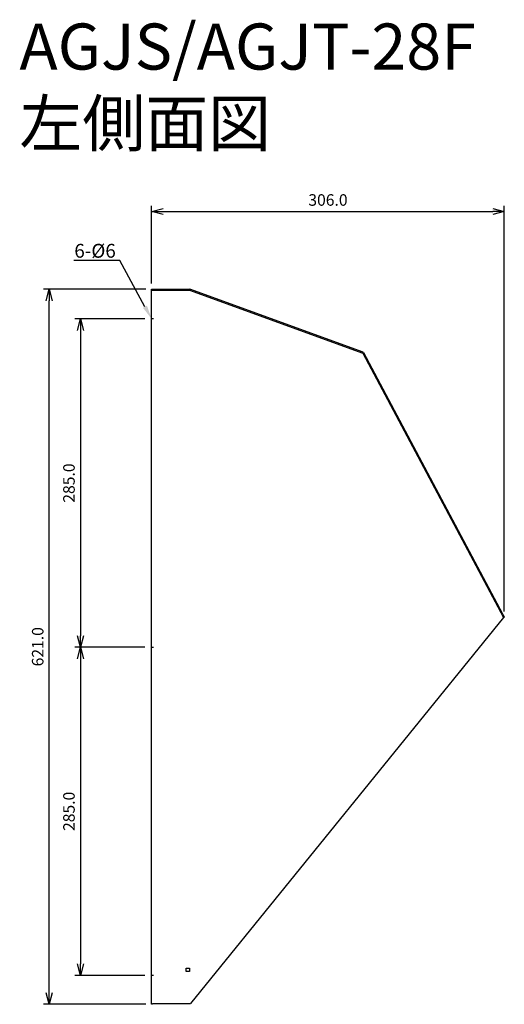
# Model space of a CAD drawing. Units: inches. Extents: x 690 to 1110, y -307 to 548.
import ezdxf
from ezdxf import colors
from ezdxf.entities.mleader import LeaderData, LeaderLine
from ezdxf.math import Vec2, Vec3

# ---------------------------------------------------------------- set-up
doc = ezdxf.new("R2010")
doc.units = ezdxf.units.IN
doc.header["$MEASUREMENT"] = 0
doc.layers.get('0').update_dxf_attribs({"linetype": 'CONTINUOUS'})
doc.layers.get('Defpoints').update_dxf_attribs({"linetype": 'CONTINUOUS'})
for name, color, linetype in [('ETC', 61, 'CONTINUOUS'), ('NOTE', 4, 'CONTINUOUS'), ('OUTLINE', 3, 'CONTINUOUS'), ('SIZE', 30, 'CONTINUOUS')]:
    doc.layers.add(name, color=color, linetype=linetype)
doc.styles.add('ADESK1', font='romanc.shx', dxfattribs={"bigfont": 'extfont.shx'})
doc.styles.get("Standard").update_dxf_attribs({"font": 'ROMANS.SHX', "bigfont": 'EXTFONT.SHX'})
doc.dimstyles.new('AM_ANSI', dxfattribs={"dimscale": 5, "dimtxt": 2, "dimasz": 2, "dimexe": 1, "dimexo": 1, "dimgap": 1, "dimtad": 1, "dimdec": 1, "dimrnd": 0.5, "dimzin": 7, "dimdsep": 46, "dimtxsty": 'STANDARD', "dimblk": 'OPEN30', "dimcen": 0, "dimclrd": 256, "dimclre": 256, "dimclrt": 2, "dimadec": 0, "dimazin": 2, "dimtp": 0.1, "dimtm": 0.1, "dimtfac": 0.71, "dimtdec": 1, "dimtofl": 0, "dimtmove": 0, "dimatfit": 3, "dimldrblk": 'OPEN30', "dimfxl": 1, "dimtolj": 1, "dimtzin": 7, "dimlwd": -1, "dimlwe": -1, "dimarcsym": 0})

# ---------------------------------------------------------------- blocks, each defined once
blk = doc.blocks.new('_Open30')
at = {"color": 0, "linetype": 'ByBlock', "lineweight": -2}
for p, q in [((-1, 0.268), (0, 0)), ((0, 0), (-1, -0.268)), ((0, 0), (-1, 0))]:
    blk.add_line(p, q, dxfattribs=at)
blk = doc.blocks.new('*D1')
at = {"layer": 'Defpoints', "color": 0}
for p in [(803.53, 288.11), (742.59, 3.11), (803.53, 3.11)]:
    blk.add_point(p, dxfattribs=at)
at = {"layer": 'SIZE'}
for p, q in [((798.53, 288.11), (737.59, 288.11)), ((742.59, 278.11), (742.59, 13.11)), ((798.53, 3.11), (737.59, 3.11))]:
    blk.add_line(p, q, dxfattribs=at)
at = {"layer": 'SIZE', "xscale": 10, "yscale": 10, "zscale": 10}
for p, rotation in [((742.59, 288.11), 90), ((742.59, 3.11), 270)]:
    blk.add_blockref('_Open30', p, dxfattribs=dict(at, rotation=rotation))
at = {"layer": 'SIZE', "color": 0, "insert": (732.59, 145.61), "char_height": 10, "attachment_point": 5, "rotation": 90}
blk.add_mtext('\\A1;285.0', dxfattribs=at)
blk = doc.blocks.new('*D2')
at = {"layer": 'Defpoints', "color": 0}
for p in [(803.53, 3.11), (742.59, -281.89), (803.53, -281.89)]:
    blk.add_point(p, dxfattribs=at)
at = {"layer": 'SIZE'}
for p, q in [((798.53, 3.11), (737.59, 3.11)), ((742.59, -6.89), (742.59, -271.89)), ((798.53, -281.89), (737.59, -281.89))]:
    blk.add_line(p, q, dxfattribs=at)
at = {"layer": 'SIZE', "xscale": 10, "yscale": 10, "zscale": 10}
for p, rotation in [((742.59, 3.11), 90), ((742.59, -281.89), 270)]:
    blk.add_blockref('_Open30', p, dxfattribs=dict(at, rotation=rotation))
at = {"layer": 'SIZE', "color": 0, "insert": (732.59, -139.39), "char_height": 10, "attachment_point": 5, "rotation": 90}
blk.add_mtext('\\A1;285.0', dxfattribs=at)
blk = doc.blocks.new('*D3')
at = {"layer": 'Defpoints', "color": 0}
for p in [(715.46, 313.91), (804.33, 313.91), (804.33, -306.89)]:
    blk.add_point(p, dxfattribs=at)
at = {"layer": 'SIZE'}
for p, q in [((799.33, 313.91), (710.46, 313.91)), ((715.46, -296.89), (715.46, 303.91)), ((799.33, -306.89), (710.46, -306.89))]:
    blk.add_line(p, q, dxfattribs=at)
at = {"layer": 'SIZE', "xscale": 10, "yscale": 10, "zscale": 10}
for p, rotation in [((715.46, 313.91), 90), ((715.46, -306.89), 270)]:
    blk.add_blockref('_Open30', p, dxfattribs=dict(at, rotation=rotation))
at = {"layer": 'SIZE', "color": 0, "insert": (705.46, 3.51), "char_height": 10, "attachment_point": 5, "rotation": 90}
blk.add_mtext('\\A1;621.0', dxfattribs=at)
blk = doc.blocks.new('*D4')
at = {"layer": 'Defpoints', "color": 0}
for p in [(1110.45, 381.35), (804.33, 313.91), (1110.45, 29.19)]:
    blk.add_point(p, dxfattribs=at)
at = {"layer": 'SIZE'}
for p, q in [((804.33, 318.91), (804.33, 386.35)), ((1110.45, 34.19), (1110.45, 386.35)), ((814.33, 381.35), (1100.45, 381.35))]:
    blk.add_line(p, q, dxfattribs=at)
at = {"layer": 'SIZE', "xscale": 10, "yscale": 10, "zscale": 10, "rotation": 180}
blk.add_blockref('_Open30', (804.33, 381.35), dxfattribs=at)
at = {"layer": 'SIZE', "xscale": 10, "yscale": 10, "zscale": 10}
blk.add_blockref('_Open30', (1110.45, 381.35), dxfattribs=at)
at = {"layer": 'SIZE', "color": 0, "insert": (957.39, 391.35), "char_height": 10, "attachment_point": 5}
blk.add_mtext('\\A1;306.0', dxfattribs=at)

msp = doc.modelspace()

# ---------------------------------------------------------------- linework, layer by layer
at = {"layer": 'NOTE'}
for p, q in [((805.93, 288.11), (803.53, 288.11)), ((805.93, -281.89), (803.53, -281.89))]:
    msp.add_line(p, q, dxfattribs=at)
at = {"layer": 'OUTLINE'}
for p, q in [((804.33, 313.11), (804.33, 313.91)), ((804.33, 313.91), (807.33, 313.91)), ((804.33, 313.11), (837.33, 313.11)), ((804.33, -306.89), (804.33, 313.11)), ((807.33, 313.91), (837.33, 313.91)), ((807.33, 313.91), (807.33, 313.11)), ((837.33, 313.11), (837.33, 313.91)), ((837.6, 313.86), (837.33, 313.11)), ((837.33, 313.11), (987.68, 258.38)), ((987.95, 259.13), (837.6, 313.86)), ((987.68, 258.38), (987.95, 259.13)), ((988.38, 258.76), (987.68, 258.38)), ((987.68, 258.38), (1109.74, 28.82)), ((1109.04, 31.84), (988.38, 258.76)), ((1109.74, 28.82), (837.98, -306.09)), ((1108.33, 31.46), (1109.04, 31.84)), ((1109.04, 31.84), (1110.45, 29.19)), ((1110.45, 29.19), (1109.74, 28.82)), ((803.53, 3.11), (805.93, 3.11)), ((834.33, -278.39), (834.33, -275.39)), ((834.33, -275.39), (837.33, -275.39)), ((837.33, -278.39), (834.33, -278.39)), ((837.33, -275.39), (837.33, -278.39)), ((805.13, -306.89), (804.33, -306.89)), ((805.13, -306.09), (837.98, -306.09)), ((805.13, -306.89), (805.13, -306.09)), ((837.98, -306.09), (837.96, -306.12)), ((837.96, -306.12), (837.96, -306.09))]:
    msp.add_line(p, q, dxfattribs=at)

# ---------------------------------------------------------------- texts
at = {"layer": 'ETC', "insert": (689.61, 544.53), "char_height": 40, "attachment_point": 1, "style": 'ADESK1'}
msp.add_mtext('{\\Fromans,extfont|c128;AGJS/AGJT-28F}\\P左側面図', dxfattribs=at)

# ---------------------------------------------------------------- dimensions: what is measured, and where the dimension line sits
at = {"layer": 'SIZE'}
dim = msp.add_linear_dim(base=(1110.45, 381.35), p1=(804.33, 313.91), p2=(1110.45, 29.19), angle=180, dimstyle='AM_ANSI', override={"dimclrt": 0}, dxfattribs=at)
dim.commit()
dim.dimension.update_dxf_attribs({"geometry": '*D4', "text_midpoint": (957.39, 381.35), "dimtype": 160})
for base, p1, p2, override, picture, middle in [((715.46, 313.91), (804.33, -306.89), (804.33, 313.91), {"dimclrt": 0}, '*D3', (705.46, 3.51)), ((742.59, 3.11), (803.53, 288.11), (803.53, 3.11), {"dimclrt": 0}, '*D1', (732.59, 145.61)), ((742.59, -281.89), (803.53, 3.11), (803.53, -281.89), {"dimclrt": 0, "dimtmove": 1}, '*D2', (732.59, -139.39))]:
    dim = msp.add_linear_dim(base=base, p1=p1, p2=p2, angle=90, dimstyle='AM_ANSI', override=override, dxfattribs=at)
    dim.commit()
    dim.dimension.update_dxf_attribs({"geometry": picture, "text_midpoint": middle})

# ---------------------------------------------------------------- leaders
at = {"layer": 'NOTE'}
ml = msp.add_multileader_mtext('Standard', dxfattribs=at)
ml.set_content('6-%%C6', color=256, style='STANDARD')
ml.set_leader_properties()
ml.build(insert=Vec2(0, 0))
ml.multileader.update_dxf_attribs({"text_right_attachment_type": 6, "dogleg_length": 0.36, "arrow_head_size": 12})
ctx = ml.context
ctx.base_point, ctx.char_height, ctx.arrow_head_size, ctx.landing_gap_size, ctx.plane_origin = Vec3(728.57, 346.04), 12, 12, 0.09, Vec3(804.33, 288.11)
ctx.right_attachment, ctx.text_align_type = 6, 2
notes = []
notes.append((ctx, [(0, (1, 1, 0), (776.61, 338.84), (-1, 0), 3.29, [(0, [(804.33, 288.11)], 0, [])])]))
ctx.mtext.insert, ctx.mtext.alignment, ctx.mtext.flow_direction = Vec3(773.23, 353.24), 3, 5
for ctx, leaders in notes:
    for number, flags, end, landing, length, lines in leaders:
        leader = LeaderData()
        leader.index, (leader.has_last_leader_line, leader.has_dogleg_vector, leader.attachment_direction) = number, flags
        leader.last_leader_point, leader.dogleg_vector, leader.dogleg_length = Vec3(end), Vec3(landing), length
        for number, points, colour, breaks in lines:
            line = LeaderLine()
            line.index, line.vertices, line.color, line.breaks = number, Vec3.list(points), colors.encode_raw_color(colour), breaks
            leader.lines.append(line)
        ctx.leaders.append(leader)

doc.saveas('drawing.dxf')
